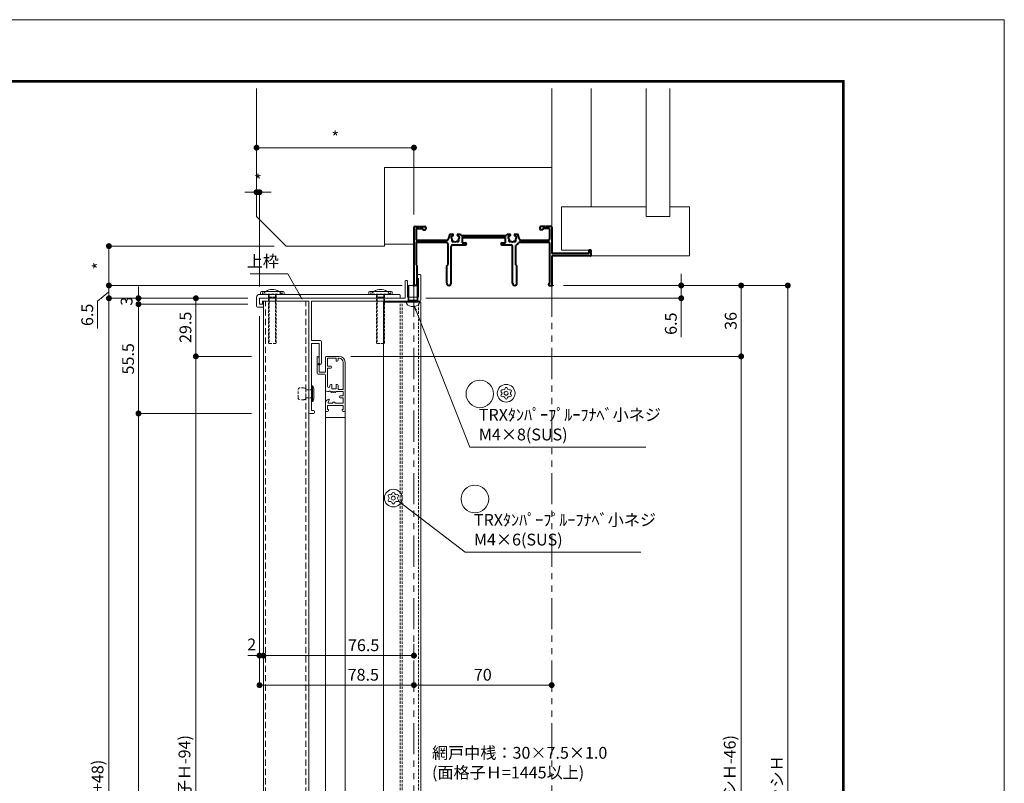
# Model space of a CAD drawing. Units: millimetres. Extents: x 6 to 2567, y 0 to 937.
# Drawn here: x 766 to 1267, y 503 to 891 of the extents above; entities that cross this region are included whole.
import ezdxf

# ---------------------------------------------------------------- set-up
doc = ezdxf.new("R2010")
doc.units = ezdxf.units.MM
doc.header["$PDMODE"] = 34
doc.header["$PDSIZE"] = 1
doc.linetypes.add('DASHED2', pattern=[9.525, 6.35, -3.175])
doc.linetypes.add('PHANTOM2', pattern=[31.75, 15.875, -3.175, 3.175, -3.175, 3.175, -3.175])
doc.layers.get('0').update_dxf_attribs({"lineweight": 13})
doc.layers.get('Defpoints').update_dxf_attribs({"lineweight": 13})
for name, color, linetype, lineweight in [('TOS_S1', 4, 'Continuous', 40), ('サッシ', 51, 'Continuous', 13), ('取付枠・ｶﾊﾞｰ', 2, 'Continuous', 18), ('図面枠', 3, 'Continuous', 18), ('寸法線', 4, 'Continuous', 13), ('文字', 7, 'Continuous', 18), ('網戸', 3, 'Continuous', 13), ('製品(実線)', 7, 'Continuous', 18), ('製品1(実線)', 7, 'Continuous', 18), ('面格子', 7, 'Continuous', 18), ('面格子(仮想)', 40, 'PHANTOM2', 9)]:
    doc.layers.add(name, color=color, linetype=linetype, lineweight=lineweight)
doc.layers.add('補助線', color=11, linetype='Continuous', lineweight=18, plot=False)
doc.styles.add('S-06', font='txt', dxfattribs={"height": 6})
doc.dimstyles.new('1／3(A3)', dxfattribs={"dimtxt": 6, "dimasz": 3, "dimexe": 0, "dimexo": 6, "dimgap": 1.5, "dimtad": 1, "dimdsep": 46, "dimtxsty": 'S-06', "dimblk": 'DOT', "dimcen": 2.5, "dimclrd": 256, "dimclre": 256, "dimclrt": 256, "dimadec": 1, "dimazin": 2, "dimtfac": 1, "dimtmove": 2, "dimatfit": 3, "dimfxl": 1, "dimlwd": -1, "dimlwe": -1, "dimarcsym": 0})

# ---------------------------------------------------------------- blocks, each defined once
blk = doc.blocks.new('_Dot')
at = {"color": 0, "linetype": 'ByBlock', "lineweight": -2}
blk.add_line((-0.5, 0), (-1, 0), dxfattribs=at)
at = {"color": 0, "linetype": 'ByBlock', "const_width": 0.5}
blk.add_lwpolyline([(-0.25, 0, 1), (0.25, 0, 1)], format="xyb", close=True, dxfattribs=at)
blk = doc.blocks.new('*D55')
at = {"layer": 'Defpoints', "color": 0, "transparency": 16777216}
for p in [(1036.59, 756), (1036.59, 246), (1156.59, 246)]:
    blk.add_point(p, dxfattribs=at)
at = {"layer": '寸法線', "transparency": 16777216}
for p, q in [((1042.59, 756), (1156.59, 756)), ((1156.59, 753), (1156.59, 249)), ((1042.59, 246), (1156.59, 246))]:
    blk.add_line(p, q, dxfattribs=at)
at = {"layer": '寸法線', "transparency": 16777216, "xscale": 3, "yscale": 3, "zscale": 3}
for p, rotation in [((1156.59, 756), 90), ((1156.59, 246), 270)]:
    blk.add_blockref('_Dot', p, dxfattribs=dict(at, rotation=rotation))
at = {"layer": '寸法線', "transparency": 16777216, "insert": (1151.82, 501), "char_height": 6, "attachment_point": 5, "rotation": 90, "style": 'S-06'}
blk.add_mtext('サッシＨ', dxfattribs=at)
blk = doc.blocks.new('*D58')
at = {"layer": 'Defpoints', "color": 0, "transparency": 16777216}
for p in [(826.59, 746.5), (888.09, 749.5), (888.09, 746.5)]:
    blk.add_point(p, dxfattribs=at)
at = {"layer": '寸法線', "transparency": 16777216}
for p, q in [((826.59, 752.5), (826.59, 755.5)), ((882.09, 749.5), (826.59, 749.5)), ((826.59, 749.5), (826.59, 746.5)), ((882.09, 746.5), (826.59, 746.5)), ((826.59, 743.5), (826.59, 740.5))]:
    blk.add_line(p, q, dxfattribs=at)
at = {"layer": '寸法線', "transparency": 16777216, "xscale": 3, "yscale": 3, "zscale": 3}
for p, rotation in [((826.59, 749.5), 270), ((826.59, 746.5), 90)]:
    blk.add_blockref('_Dot', p, dxfattribs=dict(at, rotation=rotation))
at = {"layer": '寸法線', "transparency": 16777216, "insert": (821.34, 748), "char_height": 6, "attachment_point": 5, "rotation": 90, "style": 'S-06'}
blk.add_mtext('3', dxfattribs=at)
blk = doc.blocks.new('*D59')
at = {"layer": 'Defpoints', "color": 0, "transparency": 16777216}
for p in [(811.59, 749.5), (888.09, 749.5), (888.09, 191.5)]:
    blk.add_point(p, dxfattribs=at)
at = {"layer": '寸法線', "transparency": 16777216}
for p, q in [((882.09, 749.5), (811.59, 749.5)), ((811.59, 194.5), (811.59, 746.5)), ((882.09, 191.5), (811.59, 191.5))]:
    blk.add_line(p, q, dxfattribs=at)
at = {"layer": '寸法線', "transparency": 16777216, "xscale": 3, "yscale": 3, "zscale": 3}
for p, rotation in [((811.59, 749.5), 90), ((811.59, 191.5), 270)]:
    blk.add_blockref('_Dot', p, dxfattribs=dict(at, rotation=rotation))
at = {"layer": '寸法線', "transparency": 16777216, "insert": (806.58, 470.5), "char_height": 6, "attachment_point": 5, "rotation": 90, "style": 'S-06'}
blk.add_mtext('面格子Ｈ=(サッシＨ+48)', dxfattribs=at)
blk = doc.blocks.new('*D61')
at = {"layer": 'Defpoints', "color": 0, "transparency": 16777216}
for p in [(1036.59, 756), (966.59, 749.5), (1102.41, 749.5)]:
    blk.add_point(p, dxfattribs=at)
at = {"layer": '寸法線', "transparency": 16777216}
for p, q in [((1102.41, 759), (1102.41, 762)), ((1042.59, 756), (1102.41, 756)), ((1102.41, 756), (1102.41, 749.5)), ((972.59, 749.5), (1102.41, 749.5)), ((1102.41, 746.5), (1102.41, 729.69))]:
    blk.add_line(p, q, dxfattribs=at)
at = {"layer": '寸法線', "transparency": 16777216, "xscale": 3, "yscale": 3, "zscale": 3}
for p, rotation in [((1102.41, 756), 270), ((1102.41, 749.5), 90)]:
    blk.add_blockref('_Dot', p, dxfattribs=dict(at, rotation=rotation))
at = {"layer": '寸法線', "transparency": 16777216, "insert": (1097.91, 736.59), "char_height": 6, "attachment_point": 5, "rotation": 90, "style": 'S-06'}
blk.add_mtext('6.5', dxfattribs=at)
blk = doc.blocks.new('*D62')
at = {"layer": 'Defpoints', "color": 0, "transparency": 16777216}
for p in [(966.59, 553), (1036.59, 553), (1036.59, 553)]:
    blk.add_point(p, dxfattribs=at)
at = {"layer": '寸法線', "transparency": 16777216}
for p, q in [((966.59, 559), (966.59, 553)), ((1036.59, 559), (1036.59, 553)), ((969.59, 553), (1033.59, 553))]:
    blk.add_line(p, q, dxfattribs=at)
at = {"layer": '寸法線', "transparency": 16777216, "xscale": 3, "yscale": 3, "zscale": 3, "rotation": 180}
blk.add_blockref('_Dot', (966.59, 553), dxfattribs=at)
at = {"layer": '寸法線', "transparency": 16777216, "xscale": 3, "yscale": 3, "zscale": 3}
blk.add_blockref('_Dot', (1036.59, 553), dxfattribs=at)
at = {"layer": '寸法線', "transparency": 16777216, "insert": (1001.59, 557.5), "char_height": 6, "attachment_point": 5, "style": 'S-06'}
blk.add_mtext('70', dxfattribs=at)
blk = doc.blocks.new('*D63')
at = {"layer": 'Defpoints', "color": 0, "transparency": 16777216}
for p in [(811.59, 756), (966.59, 756), (888.09, 749.5)]:
    blk.add_point(p, dxfattribs=at)
at = {"layer": '寸法線', "transparency": 16777216}
for p, q in [((811.59, 759), (811.59, 762)), ((960.59, 756), (811.59, 756)), ((811.59, 749.5), (811.59, 756)), ((811.59, 749.5), (811.59, 756)), ((811.59, 752.75), (805.84, 747.98)), ((805.84, 747.98), (805.84, 734.17)), ((882.09, 749.5), (811.59, 749.5)), ((811.59, 746.5), (811.59, 743.5))]:
    blk.add_line(p, q, dxfattribs=at)
at = {"layer": '寸法線', "transparency": 16777216, "xscale": 3, "yscale": 3, "zscale": 3}
for p, rotation in [((811.59, 756), 270), ((811.59, 749.5), 90)]:
    blk.add_blockref('_Dot', p, dxfattribs=dict(at, rotation=rotation))
at = {"layer": '寸法線', "transparency": 16777216, "insert": (801.34, 741.08), "char_height": 6, "attachment_point": 5, "rotation": 90, "style": 'S-06'}
blk.add_mtext('6.5', dxfattribs=at)
blk = doc.blocks.new('*D65')
at = {"layer": 'Defpoints', "color": 0, "transparency": 16777216}
for p in [(886.59, 826), (886.59, 826), (966.59, 786)]:
    blk.add_point(p, dxfattribs=at)
at = {"layer": '寸法線', "transparency": 16777216}
for p, q in [((886.59, 832), (886.59, 826)), ((963.59, 826), (889.59, 826)), ((966.59, 792), (966.59, 826))]:
    blk.add_line(p, q, dxfattribs=at)
at = {"layer": '寸法線', "transparency": 16777216, "xscale": 3, "yscale": 3, "zscale": 3, "rotation": 180}
blk.add_blockref('_Dot', (886.59, 826), dxfattribs=at)
at = {"layer": '寸法線', "transparency": 16777216, "xscale": 3, "yscale": 3, "zscale": 3}
blk.add_blockref('_Dot', (966.59, 826), dxfattribs=at)
at = {"layer": '寸法線', "transparency": 16777216, "insert": (926.59, 830.5), "char_height": 6, "attachment_point": 5, "style": 'S-06'}
blk.add_mtext('*', dxfattribs=at)
blk = doc.blocks.new('*D66')
at = {"layer": 'Defpoints', "color": 0, "transparency": 16777216}
for p in [(901.59, 776), (811.59, 756), (966.59, 756)]:
    blk.add_point(p, dxfattribs=at)
at = {"layer": '寸法線', "transparency": 16777216}
for p, q in [((895.59, 776), (811.59, 776)), ((811.59, 773), (811.59, 759)), ((960.59, 756), (811.59, 756))]:
    blk.add_line(p, q, dxfattribs=at)
at = {"layer": '寸法線', "transparency": 16777216, "xscale": 3, "yscale": 3, "zscale": 3}
for p, rotation in [((811.59, 776), 90), ((811.59, 756), 270)]:
    blk.add_blockref('_Dot', p, dxfattribs=dict(at, rotation=rotation))
at = {"layer": '寸法線', "transparency": 16777216, "insert": (807.09, 766), "char_height": 6, "attachment_point": 5, "rotation": 90, "style": 'S-06'}
blk.add_mtext('*', dxfattribs=at)
blk = doc.blocks.new('*D68')
at = {"layer": 'Defpoints', "color": 0, "transparency": 16777216}
for p in [(890.09, 568), (966.59, 568), (966.59, 568)]:
    blk.add_point(p, dxfattribs=at)
at = {"layer": '寸法線', "transparency": 16777216}
for p, q in [((890.09, 574), (890.09, 568)), ((966.59, 574), (966.59, 568)), ((893.09, 568), (963.59, 568))]:
    blk.add_line(p, q, dxfattribs=at)
at = {"layer": '寸法線', "transparency": 16777216, "xscale": 3, "yscale": 3, "zscale": 3, "rotation": 180}
blk.add_blockref('_Dot', (890.09, 568), dxfattribs=at)
at = {"layer": '寸法線', "transparency": 16777216, "xscale": 3, "yscale": 3, "zscale": 3}
blk.add_blockref('_Dot', (966.59, 568), dxfattribs=at)
at = {"layer": '寸法線', "transparency": 16777216, "insert": (941.02, 572.5), "char_height": 6, "attachment_point": 5, "style": 'S-06'}
blk.add_mtext('76.5', dxfattribs=at)
blk = doc.blocks.new('*D69')
at = {"layer": 'Defpoints', "color": 0, "transparency": 16777216}
for p in [(888.09, 746.5), (888.09, 568), (890.09, 568)]:
    blk.add_point(p, dxfattribs=at)
at = {"layer": '寸法線', "transparency": 16777216}
for p, q in [((888.09, 740.5), (888.09, 568)), ((890.09, 574), (890.09, 568)), ((885.09, 568), (882.09, 568)), ((890.09, 568), (888.09, 568)), ((893.09, 568), (896.09, 568))]:
    blk.add_line(p, q, dxfattribs=at)
at = {"layer": '寸法線', "transparency": 16777216, "xscale": 3, "yscale": 3, "zscale": 3}
blk.add_blockref('_Dot', (888.09, 568), dxfattribs=at)
at = {"layer": '寸法線', "transparency": 16777216, "xscale": 3, "yscale": 3, "zscale": 3, "rotation": 180}
blk.add_blockref('_Dot', (890.09, 568), dxfattribs=at)
at = {"layer": '寸法線', "transparency": 16777216, "insert": (884.1, 572.88), "char_height": 6, "attachment_point": 5, "style": 'S-06'}
blk.add_mtext('2', dxfattribs=at)
blk = doc.blocks.new('*D70')
at = {"layer": 'Defpoints', "color": 0, "transparency": 16777216}
for p in [(888.09, 746.5), (966.59, 553), (966.59, 553)]:
    blk.add_point(p, dxfattribs=at)
at = {"layer": '寸法線', "transparency": 16777216}
for p, q in [((888.09, 740.5), (888.09, 553)), ((966.59, 559), (966.59, 553)), ((891.09, 553), (963.59, 553))]:
    blk.add_line(p, q, dxfattribs=at)
at = {"layer": '寸法線', "transparency": 16777216, "xscale": 3, "yscale": 3, "zscale": 3, "rotation": 180}
blk.add_blockref('_Dot', (888.09, 553), dxfattribs=at)
at = {"layer": '寸法線', "transparency": 16777216, "xscale": 3, "yscale": 3, "zscale": 3}
blk.add_blockref('_Dot', (966.59, 553), dxfattribs=at)
at = {"layer": '寸法線', "transparency": 16777216, "insert": (940.85, 557.5), "char_height": 6, "attachment_point": 5, "style": 'S-06'}
blk.add_mtext('78.5', dxfattribs=at)
blk = doc.blocks.new('*D71')
at = {"layer": 'Defpoints', "color": 0, "transparency": 16777216}
for p in [(826.59, 746.5), (888.09, 746.5), (890.09, 691)]:
    blk.add_point(p, dxfattribs=at)
at = {"layer": '寸法線', "transparency": 16777216}
for p, q in [((882.09, 746.5), (826.59, 746.5)), ((826.59, 694), (826.59, 743.5)), ((884.09, 691), (826.59, 691))]:
    blk.add_line(p, q, dxfattribs=at)
at = {"layer": '寸法線', "transparency": 16777216, "xscale": 3, "yscale": 3, "zscale": 3}
for p, rotation in [((826.59, 746.5), 90), ((826.59, 691), 270)]:
    blk.add_blockref('_Dot', p, dxfattribs=dict(at, rotation=rotation))
at = {"layer": '寸法線', "transparency": 16777216, "insert": (822.09, 718.75), "char_height": 6, "attachment_point": 5, "rotation": 90, "style": 'S-06'}
blk.add_mtext('55.5', dxfattribs=at)
blk = doc.blocks.new('TRXタンパープルーフM4×8')
at = {"color": 0, "linetype": 'ByBlock', "ltscale": 0.2}
for p, q in [((-2.6, -0.89), (-2.6, 0.89)), ((-0.23, 3.48), (0, 3.5)), ((0, 3.5), (0, -3.5)), ((0.5, 2.5), (0, 2.15)), ((0, 2.15), (8, 2.15)), ((7.65, 2.5), (0.5, 2.5)), ((0.5, 2.5), (0.5, -2.5)), ((-0.23, -3.48), (0, -3.5)), ((0, -2.15), (8, -2.15)), ((0, -2.15), (0.5, -2.5)), ((7.65, -2.5), (0.5, -2.5))]:
    blk.add_line(p, q, dxfattribs=at)
at = {"color": 0, "linetype": 'ByBlock'}
for p, q in [((8, 2.15), (7.65, 2.5)), ((8, 2.15), (8, -2.15)), ((7.65, -2.5), (8, -2.15))]:
    blk.add_line(p, q, dxfattribs=at)
at = {"color": 0, "linetype": 'ByBlock', "ltscale": 0.2}
for centre, start, end in [((0, 0.89), 94.9999, 179.997), ((0, -0.89), 179.997, 265.0001)]:
    blk.add_arc(centre, 2.6, start, end, dxfattribs=at)
blk = doc.blocks.new('TRXタンパープルーフM4(D)')
at = {"color": 0, "linetype": 'ByBlock'}
for radius in [4.5, 1.01]:
    blk.add_circle((0, 0), radius, dxfattribs=at)
for centre, radius, start, end in [((-2.05, 1.19), 0.593, 73.6336, 226.3664), ((-3.18, 0), 1.04, 313.6336, 46.3664), ((-1.59, 2.76), 1.04, 253.6336, 346.3664), ((0, 2.37), 0.593, 13.6336, 166.3664), ((1.59, 2.76), 1.04, 193.6336, 286.3664), ((2.05, 1.19), 0.593, 313.6336, 106.3664), ((3.18, 0), 1.04, 133.6336, 226.3664), ((-2.05, -1.19), 0.593, 133.6336, 286.3664), ((-1.59, -2.76), 1.04, 13.6336, 106.3664), ((0, -2.37), 0.593, 193.6336, 346.3664), ((1.59, -2.76), 1.04, 73.6336, 166.3664), ((2.05, -1.19), 0.593, 253.6336, 46.3664)]:
    blk.add_arc(centre, radius, start, end, dxfattribs=at)
blk = doc.blocks.new('*U94')
blk.add_circle((0, 0), 7)
blk = doc.blocks.new('*D150')
at = {"layer": 'Defpoints', "color": 0, "transparency": 16777216}
for p in [(888.09, 803.35), (886.59, 791), (888.09, 749.5)]:
    blk.add_point(p, dxfattribs=at)
at = {"layer": '寸法線', "transparency": 16777216}
for p, q in [((883.59, 803.35), (880.59, 803.35)), ((886.59, 797), (886.59, 803.35)), ((886.59, 803.35), (888.09, 803.35)), ((888.09, 755.5), (888.09, 803.35)), ((891.09, 803.35), (894.09, 803.35))]:
    blk.add_line(p, q, dxfattribs=at)
at = {"layer": '寸法線', "transparency": 16777216, "xscale": 3, "yscale": 3, "zscale": 3}
blk.add_blockref('_Dot', (886.59, 803.35), dxfattribs=at)
at = {"layer": '寸法線', "transparency": 16777216, "xscale": 3, "yscale": 3, "zscale": 3, "rotation": 180}
blk.add_blockref('_Dot', (888.09, 803.35), dxfattribs=at)
at = {"layer": '寸法線', "transparency": 16777216, "insert": (887.34, 808.6), "char_height": 6, "attachment_point": 5, "style": 'S-06'}
blk.add_mtext('*', dxfattribs=at)
blk = doc.blocks.new('*D152')
at = {"layer": 'Defpoints', "color": 0, "transparency": 16777216}
for p in [(1036.59, 756), (1132.86, 756), (928.59, 720)]:
    blk.add_point(p, dxfattribs=at)
at = {"layer": '寸法線', "transparency": 16777216}
for p, q in [((1042.59, 756), (1132.86, 756)), ((1132.86, 723), (1132.86, 753)), ((934.59, 720), (1132.86, 720))]:
    blk.add_line(p, q, dxfattribs=at)
at = {"layer": '寸法線', "transparency": 16777216, "xscale": 3, "yscale": 3, "zscale": 3}
for p, rotation in [((1132.86, 756), 90), ((1132.86, 720), 270)]:
    blk.add_blockref('_Dot', p, dxfattribs=dict(at, rotation=rotation))
at = {"layer": '寸法線', "transparency": 16777216, "insert": (1128.36, 738), "char_height": 6, "attachment_point": 5, "rotation": 90, "style": 'S-06'}
blk.add_mtext('36', dxfattribs=at)
blk = doc.blocks.new('*D154')
at = {"layer": 'Defpoints', "color": 0, "transparency": 16777216}
for p in [(928.59, 720), (928.59, 256), (1132.86, 256)]:
    blk.add_point(p, dxfattribs=at)
at = {"layer": '寸法線', "transparency": 16777216}
for p, q in [((934.59, 720), (1132.86, 720)), ((1132.86, 717), (1132.86, 259)), ((934.59, 256), (1132.86, 256))]:
    blk.add_line(p, q, dxfattribs=at)
at = {"layer": '寸法線', "transparency": 16777216, "xscale": 3, "yscale": 3, "zscale": 3}
for p, rotation in [((1132.86, 720), 90), ((1132.86, 256), 270)]:
    blk.add_blockref('_Dot', p, dxfattribs=dict(at, rotation=rotation))
at = {"layer": '寸法線', "transparency": 16777216, "insert": (1127.85, 488), "char_height": 6, "attachment_point": 5, "rotation": 90, "style": 'S-06'}
blk.add_mtext('網戸Ｈ=(サッシＨ-46)', dxfattribs=at)
blk = doc.blocks.new('*D155')
at = {"layer": 'Defpoints', "color": 0, "transparency": 16777216}
for p in [(890.09, 691), (826.59, 284), (890.09, 284)]:
    blk.add_point(p, dxfattribs=at)
at = {"layer": '寸法線', "transparency": 16777216}
for p, q in [((884.09, 691), (826.59, 691)), ((826.59, 688), (826.59, 287)), ((884.09, 284), (826.59, 284))]:
    blk.add_line(p, q, dxfattribs=at)
at = {"layer": '寸法線', "transparency": 16777216, "xscale": 3, "yscale": 3, "zscale": 3}
for p, rotation in [((826.59, 691), 90), ((826.59, 284), 270)]:
    blk.add_blockref('_Dot', p, dxfattribs=dict(at, rotation=rotation))
at = {"layer": '寸法線', "transparency": 16777216, "insert": (822.09, 487.5), "char_height": 6, "attachment_point": 5, "rotation": 90, "style": 'S-06'}
blk.add_mtext('h1', dxfattribs=at)
blk = doc.blocks.new('*D157')
at = {"layer": 'Defpoints', "color": 0, "transparency": 16777216}
for p in [(855.76, 749.5), (888.09, 749.5), (890.09, 720)]:
    blk.add_point(p, dxfattribs=at)
at = {"layer": '寸法線', "transparency": 16777216}
for p, q in [((882.09, 749.5), (855.76, 749.5)), ((855.76, 723), (855.76, 746.5)), ((884.09, 720), (855.76, 720))]:
    blk.add_line(p, q, dxfattribs=at)
at = {"layer": '寸法線', "transparency": 16777216, "xscale": 3, "yscale": 3, "zscale": 3}
for p, rotation in [((855.76, 749.5), 90), ((855.76, 720), 270)]:
    blk.add_blockref('_Dot', p, dxfattribs=dict(at, rotation=rotation))
at = {"layer": '寸法線', "transparency": 16777216, "insert": (851.26, 734.75), "char_height": 6, "attachment_point": 5, "rotation": 90, "style": 'S-06'}
blk.add_mtext('29.5', dxfattribs=at)
blk = doc.blocks.new('*D159')
at = {"layer": 'Defpoints', "color": 0, "transparency": 16777216}
for p in [(855.76, 720), (890.09, 720), (890.09, 256)]:
    blk.add_point(p, dxfattribs=at)
at = {"layer": '寸法線', "transparency": 16777216}
for p, q in [((884.09, 720), (855.76, 720)), ((855.76, 259), (855.76, 717)), ((884.09, 256), (855.76, 256))]:
    blk.add_line(p, q, dxfattribs=at)
at = {"layer": '寸法線', "transparency": 16777216, "xscale": 3, "yscale": 3, "zscale": 3}
for p, rotation in [((855.76, 720), 90), ((855.76, 256), 270)]:
    blk.add_blockref('_Dot', p, dxfattribs=dict(at, rotation=rotation))
at = {"layer": '寸法線', "transparency": 16777216, "insert": (850.75, 488), "char_height": 6, "attachment_point": 5, "rotation": 90, "style": 'S-06'}
blk.add_mtext('網戸Ｈ=(面格子Ｈ-94)', dxfattribs=at)

msp = doc.modelspace()

# ---------------------------------------------------------------- linework, layer by layer
at = {"layer": 'TOS_S1', "ltscale": 0.7}
for p, q in [((967.0949, 786), (969.3949, 786)), ((969.5949, 785.8), (969.3949, 786)), ((969.7949, 786), (969.5949, 785.8)), ((969.7949, 786), (972.0949, 786)), ((1033.3949, 786), (1031.0949, 786)), ((1033.3949, 786), (1033.5949, 785.8)), ((1033.5949, 785.8), (1033.7949, 786)), ((1036.2949, 786), (1033.7949, 786)), ((1036.5949, 785.7), (1036.5949, 772.2)), ((966.5949, 785.5), (966.5949, 756.3)), ((967.6449, 784.95), (967.6449, 779.05)), ((967.6449, 784.95), (971.0949, 784.95)), ((971.0949, 784.95), (971.0949, 784.35)), ((971.0949, 784.35), (972.0949, 784.35)), ((972.5949, 785.5), (972.5949, 784.85)), ((990.6384, 781.4), (1013.5515, 781.4)), ((1030.5949, 785.5), (1030.5949, 784.85)), ((1032.0949, 784.35), (1031.0949, 784.35)), ((1035.3949, 784.95), (1032.0949, 784.95)), ((1032.0949, 784.95), (1032.0949, 784.35)), ((1035.3949, 784.95), (1035.3949, 779.55)), ((967.6449, 779.05), (983.2452, 779.05)), ((967.6449, 777.5), (967.6449, 766.55)), ((968.1449, 778), (982.9449, 778)), ((983.9449, 766.7), (983.9449, 777)), ((985.4449, 757.1), (985.4449, 775.6)), ((986.4449, 776.6), (992.8449, 776.6)), ((991.0949, 780.35), (1013.0949, 780.35)), ((991.0949, 780.35), (991.0949, 777.6)), ((991.0949, 777.6), (992.8449, 777.6)), ((1011.3449, 777.6), (1013.0949, 777.6)), ((1011.3449, 776.6), (1015.7449, 776.6)), ((1013.0949, 777.6), (1013.0949, 780.35)), ((1016.7449, 757.1), (1016.7449, 775.6)), ((1018.4449, 766.5), (1018.4449, 776.2801)), ((1020.2157, 778), (1035.0449, 778)), ((1020.9446, 779.05), (1034.8949, 779.05)), ((1035.5449, 777.5), (1035.5449, 757)), ((1055.3949, 772.2), (1036.5949, 772.2)), ((1056.2949, 771), (1036.5949, 771)), ((1036.5949, 771), (1036.5949, 756.3)), ((1056.5949, 774), (1055.3949, 774)), ((1055.3949, 774), (1055.3949, 772.2)), ((1056.5949, 771.3), (1056.5949, 774)), ((967.6449, 766.55), (968.1571, 766.0379)), ((968.2449, 756.3), (968.2449, 765.8257)), ((983.2449, 766), (983.9449, 766.7)), ((983.2449, 757.1), (983.2449, 766)), ((1018.9449, 766), (1018.4449, 766.5)), ((1018.9449, 757.1), (1018.9449, 766)), ((967.9449, 756), (966.8949, 756)), ((1035.4449, 757), (1035.5449, 757)), ((1035.4449, 756), (1036.2949, 756))]:
    msp.add_line(p, q, dxfattribs=at)
at = {"layer": 'TOS_S1'}
for p, q in [((984.9075, 782), (986.2232, 782)), ((988.9666, 782), (990.2824, 782)), ((1013.9075, 782), (1015.2232, 782)), ((1017.9666, 782), (1019.2824, 782))]:
    msp.add_line(p, q, dxfattribs=at)
at = {"layer": 'TOS_S1', "ltscale": 0.7}
for centre, radius, start, end in [((967.0949, 785.5), 0.5, 90, 180), ((972.0949, 785.5), 0.5, 0, 90), ((1031.0949, 785.5), 0.5, 90, 180), ((1036.2949, 785.7), 0.3, 0, 90), ((972.0949, 784.85), 0.5, 270, 0), ((1031.0949, 784.85), 0.5, 180, 270), ((968.1449, 777.5), 0.5, 90, 180), ((982.9449, 777), 1, 0, 90), ((986.4449, 775.6), 1, 90, 180), ((992.8449, 777.1), 0.5, 270, 90), ((1011.3449, 777.1), 0.5, 90, 270), ((1015.7449, 775.6), 1, 0, 90), ((1018.9449, 776.2801), 0.5, 122.28228, 180), ((1016.5949, 780), 3.9, 302.28228, 325.376465), ((1020.2157, 777.5), 0.5, 90, 145.376465), ((1034.8949, 779.55), 0.5, 270, 0), ((1035.0449, 777.5), 0.5, 0, 90), ((1056.2949, 771.3), 0.3, 270, 0), ((967.9449, 765.8257), 0.3, 0, 45), ((966.8949, 756.3), 0.3, 180, 270), ((967.9449, 756.3), 0.3, 270, 0), ((984.3449, 757.1), 1.1, 180, 0), ((1017.8449, 757.1), 1.1, 180, 0), ((1035.4449, 756.5), 0.5, 90, 270), ((1036.2949, 756.3), 0.3, 270, 0)]:
    msp.add_arc(centre, radius, start, end, dxfattribs=at)
at = {"layer": 'TOS_S1'}
for centre, radius, start, end in [((987.5949, 780), 3.35, 143.343595, 179.341413), ((985.9046, 780.4529), 0.5, 85.286561, 244.713439), ((985.9703, 781.2502), 0.3, 265.286561, 322.420096), ((987.5949, 780), 1.75, 130.1841, 142.420096), ((986.2232, 781.6241), 0.3759, 310.1841, 90), ((988.9666, 781.6241), 0.3759, 90, 229.8159), ((987.5949, 780), 1.75, 37.579904, 49.8159), ((989.2196, 781.2502), 0.3, 217.579904, 274.713439), ((989.2853, 780.4529), 0.5, 295.286561, 94.713439), ((987.5949, 780), 3.35, 24.702735, 36.656405), ((1016.5949, 780), 3.35, 143.343595, 155.297265), ((1014.9046, 780.4529), 0.5, 85.286561, 244.713439), ((1014.9703, 781.2502), 0.3, 265.286561, 322.420096), ((1016.5949, 780), 1.75, 130.1841, 142.420096), ((1015.2232, 781.6241), 0.3759, 310.1841, 90), ((1017.9666, 781.6241), 0.3759, 90, 229.8159), ((1016.5949, 780), 1.75, 37.579904, 49.8159), ((1018.2196, 781.2502), 0.3, 217.579904, 274.713439), ((1018.2853, 780.4529), 0.5, 295.286561, 94.713439), ((1016.5949, 780), 3.35, 0.658587, 36.656405), ((983.2452, 780.05), 1, 270, 359.341413), ((985.5628, 779.7296), 0.3, 7.579904, 64.713439), ((986.3575, 778.7626), 0.5, 145.286561, 304.713439), ((987.5949, 780), 1.75, 187.579904, 202.420096), ((985.6999, 779.2181), 0.3, 325.286561, 22.420096), ((986.8131, 778.105), 0.3, 67.579904, 124.713439), ((987.5949, 780), 1.75, 247.579904, 292.420096), ((988.3768, 778.105), 0.3, 55.286561, 112.420096), ((988.8324, 778.7626), 0.5, 235.286561, 34.713439), ((989.49, 779.2181), 0.3, 157.579904, 214.713439), ((987.5949, 780), 1.75, 337.579904, 352.420096), ((989.627, 779.7296), 0.3, 115.286561, 172.420096), ((1014.5628, 779.7296), 0.3, 7.579904, 64.713439), ((1015.3575, 778.7626), 0.5, 145.286561, 304.713439), ((1016.5949, 780), 1.75, 187.579904, 202.420096), ((1014.6999, 779.2181), 0.3, 325.286561, 22.420096), ((1015.8131, 778.105), 0.3, 67.579904, 124.713439), ((1016.5949, 780), 1.75, 247.579904, 292.420096), ((1017.3768, 778.105), 0.3, 55.286561, 112.420096), ((1017.8324, 778.7626), 0.5, 235.286561, 34.713439), ((1018.49, 779.2181), 0.3, 157.579904, 214.713439), ((1016.5949, 780), 1.75, 337.579904, 352.420096), ((1018.627, 779.7296), 0.3, 115.286561, 172.420096), ((1020.9446, 780.05), 1, 180.658587, 270)]:
    msp.add_arc(centre, radius, start, end, dxfattribs=at)
at = {"layer": 'サッシ'}
for p, q in [((886.5949, 856), (886.5949, 791)), ((1036.5949, 856), (1036.5949, 785.7)), ((1056.5949, 856), (1056.5949, 796)), ((1084.5949, 856), (1084.5949, 791)), ((1096.5949, 856), (1096.5949, 791)), ((951.5949, 816), (951.5949, 776)), ((951.5949, 816), (1036.5949, 816)), ((1041.5949, 796), (1041.5949, 774)), ((1041.5949, 796), (1084.5949, 796)), ((1096.5949, 796), (1106.5949, 796)), ((1106.5949, 796), (1106.5949, 771)), ((886.5949, 791), (901.5949, 776)), ((1084.5949, 791), (1096.5949, 791)), ((901.5949, 776), (951.5949, 776)), ((951.5949, 777), (966.5949, 777)), ((1056.5949, 774), (1041.5949, 774)), ((1056.5949, 774), (1056.5949, 771)), ((1056.5949, 771), (1106.5949, 771)), ((890.0949, 193), (890.0949, 748)), ((913.0949, 193), (913.0949, 748))]:
    msp.add_line(p, q, dxfattribs=at)
at = {"layer": 'サッシ', "linetype": 'DASHED2', "ltscale": 0.5}
for p, q in [((891.0949, 193), (891.0949, 748)), ((911.6949, 193), (911.6949, 748))]:
    msp.add_line(p, q, dxfattribs=at)
at = {"layer": '取付枠・ｶﾊﾞｰ'}
for p, q in [((970.0949, 747.5), (951.0949, 747.5)), ((951.0949, 193), (951.0949, 747.5)), ((970.0949, 202.5), (970.0949, 747.5))]:
    msp.add_line(p, q, dxfattribs=at)
at = {"layer": '取付枠・ｶﾊﾞｰ', "linetype": 'DASHED2', "ltscale": 0.2}
for p, q in [((959.5949, 193), (959.5949, 747.5)), ((960.5949, 202.5), (960.5949, 747.5)), ((968.8949, 202.5), (968.8949, 747.5))]:
    msp.add_line(p, q, dxfattribs=at)
at = {"layer": '図面枠'}
for p, q in [((51.5949, 860.13), (1185.175, 860.13)), ((51.8049, 859.92), (1184.9648, 859.92)), ((52.0149, 859.71), (1184.7548, 859.71)), ((52.2249, 859.5001), (1184.5448, 859.5001)), ((52.4349, 859.2901), (1184.3349, 859.2901)), ((1184.3349, 859.2901), (1184.3349, 30.84)), ((1184.5448, 859.5001), (1184.5448, 30.63)), ((1184.7548, 859.71), (1184.7548, 30.42)), ((1184.9648, 859.92), (1184.9648, 30.21)), ((1185.175, 860.13), (1185.175, 30))]:
    msp.add_line(p, q, dxfattribs=at)
at = {"layer": '網戸'}
for p, q in [((917.3949, 711.5), (917.3949, 719.8)), ((917.5949, 720), (917.5949, 720)), ((918.3949, 712), (918.3949, 719.2)), ((921.5949, 712), (921.5949, 719.5)), ((928.5949, 720), (922.0949, 720)), ((927.0949, 719), (922.5949, 719)), ((922.5949, 715), (922.5949, 719)), ((927.0949, 717.7), (927.0949, 719)), ((927.5949, 717.5), (927.2949, 717.5)), ((928.5949, 719), (928.0949, 719)), ((928.0949, 718), (928.0949, 719)), ((930.5949, 703.2), (930.5949, 717)), ((931.5949, 692.5), (931.5949, 717)), ((921.0949, 711), (917.8949, 711)), ((921.5949, 712), (918.3949, 712)), ((924.2949, 715), (922.5949, 715)), ((924.2949, 714), (922.5949, 714)), ((922.5949, 704.8), (922.5949, 714)), ((921.5949, 703.2), (921.5949, 710.5)), ((924.5949, 705.7), (924.2949, 705.7)), ((927.5949, 705.7), (927.2949, 705.7)), ((921.5949, 272.8), (921.5949, 703.2)), ((923.4449, 702.2), (922.5949, 702.2)), ((923.4449, 702.2), (923.7449, 702.5)), ((923.7449, 702.5), (924.4503, 701.7618)), ((923.7949, 704.8), (923.7949, 705.2)), ((924.7504, 701.7742), (925.0949, 702.2)), ((924.7949, 703.5), (924.7949, 705.5)), ((927.0949, 703.5), (924.7949, 703.5)), ((925.0949, 702.2), (925.4394, 701.7742)), ((925.7504, 701.7742), (926.0949, 702.2)), ((926.0949, 702.2), (926.4394, 701.7742)), ((926.7504, 701.7742), (927.0949, 702.2)), ((927.0949, 703.5), (927.0949, 705.5)), ((930.5949, 702.2), (927.0949, 702.2)), ((928.0949, 703.2), (928.0949, 705.2)), ((930.5949, 703.2), (928.0949, 703.2)), ((930.5949, 700), (930.5949, 702.2)), ((921.5949, 692.5), (921.5949, 696.2111)), ((923.5801, 697.9245), (923.0097, 696.5255)), ((925.3449, 696.25), (923.1949, 696.25)), ((925.3449, 696.25), (925.3449, 696.55)), ((926.1449, 696.75), (925.5449, 696.75)), ((926.3449, 696.25), (926.3449, 696.55)), ((930.5949, 696.25), (926.3449, 696.25)), ((930.5949, 700), (929.0949, 700)), ((930.5949, 699), (929.0949, 699)), ((930.5949, 696.25), (930.5949, 699)), ((922.5949, 692), (922.0949, 692)), ((922.5949, 693), (922.5949, 695)), ((930.5949, 695), (922.5949, 695)), ((922.8949, 693), (922.5949, 693)), ((923.0949, 692.5), (923.0949, 692.8)), ((930.0949, 692.5), (930.0949, 692.8)), ((930.5949, 693), (930.2949, 693)), ((930.5949, 693), (930.5949, 695)), ((931.0949, 692), (930.5949, 692)), ((931.5949, 692.5), (931.5949, 283.5)), ((931.5949, 689), (921.5949, 689))]:
    msp.add_line(p, q, dxfattribs=at)
for centre, radius, start, end in [((917.5949, 719.8), 0.2, 90, 180), ((917.5949, 719.2), 0.8, 0, 90), ((922.0949, 719.5), 0.5, 90, 180), ((927.2949, 717.7), 0.2, 180, 270), ((927.5949, 718), 0.5, 270, 0), ((928.5949, 717), 3, 0, 90), ((928.5949, 717), 2, 0, 90), ((917.8949, 711.5), 0.5, 180, 270), ((921.0949, 710.5), 0.5, 0, 90), ((924.2949, 714.5), 0.5, 270, 90), ((924.2949, 705.2), 0.5, 90, 180), ((924.5949, 705.5), 0.2, 0, 90), ((927.2949, 705.5), 0.2, 90, 180), ((927.5949, 705.2), 0.5, 0, 90), ((922.5949, 703.2), 1, 180, 270), ((923.1949, 704.8), 0.6, 180, 0), ((924.5949, 701.9), 0.2, 223.699586, 321.02334), ((925.5949, 701.9), 0.2, 218.97666, 321.02334), ((926.5949, 701.9), 0.2, 218.97666, 321.02334), ((923.5949, 696.2111), 2, 96.37937, 180), ((923.1949, 696.45), 0.2, 157.81817, 270), ((923.3949, 698), 0.2, 337.81817, 96.37937), ((925.5449, 696.55), 0.2, 90, 180), ((926.1449, 696.55), 0.2, 0, 90), ((929.0949, 699.5), 0.5, 90, 270), ((922.0949, 692.5), 0.5, 180, 270), ((922.5949, 692.5), 0.5, 270, 0), ((922.8949, 692.8), 0.2, 0, 90), ((930.2949, 692.8), 0.2, 90, 180), ((930.5949, 692.5), 0.5, 180, 270), ((931.0949, 692.5), 0.5, 270, 0)]:
    msp.add_arc(centre, radius, start, end, dxfattribs=at)
at = {"layer": '補助線'}
msp.add_lwpolyline([(6.5949, 0), (1266.5949, 0), (1266.5949, 891), (6.5949, 891)], close=True, dxfattribs=at)
for p in [(966.5949, 756), (966.5949, 756), (1036.5949, 756), (1036.5949, 756), (918.3949, 716)]:
    msp.add_point(p, dxfattribs=at)
at = {"layer": '製品1(実線)'}
for p in [(914.5949, 701.3), (914.5949, 700.7)]:
    msp.add_line(p, (914.2949, 701), dxfattribs=at)
at = {"layer": '面格子'}
for p, q in [((968.3949, 761.2), (968.3949, 759.8)), ((969.7949, 761.5), (968.6949, 761.5)), ((970.0949, 748.5), (970.0949, 761.2)), ((962.0949, 758.2), (962.0949, 749.8)), ((962.9949, 758.5), (962.3949, 758.5)), ((963.2949, 750.3), (963.2949, 758.2)), ((968.6949, 759.5), (968.8949, 759.5)), ((968.8949, 759.5), (968.8949, 750.3)), ((888.0949, 746.8), (888.0949, 749.2)), ((961.7949, 749.5), (888.3949, 749.5)), ((889.2949, 746.5), (888.3949, 746.5)), ((889.5949, 748), (889.5949, 746.8)), ((889.5949, 748), (913.0949, 748)), ((913.0949, 748), (913.0949, 691.5)), ((914.5949, 728), (914.5949, 748)), ((914.5949, 748), (969.5949, 748)), ((968.5949, 750), (963.5949, 750)), ((919.0949, 728), (914.5949, 728)), ((914.5949, 701.3), (914.5949, 726.5)), ((914.5949, 726.5), (918.3949, 726.5)), ((918.3949, 726.5), (918.3949, 716.5)), ((919.5949, 716.5), (919.5949, 727.5)), ((918.8949, 716), (919.0949, 716)), ((914.995, 705), (914.5949, 705)), ((914.5949, 705), (914.5949, 697)), ((914.5949, 692.5), (914.5949, 700.7)), ((914.995, 705), (914.995, 697)), ((915.795, 699), (915.795, 703)), ((914.995, 697), (914.5949, 697)), ((913.5949, 691), (915.5949, 691)), ((915.5949, 692.5), (914.5949, 692.5)), ((916.0949, 691.5), (916.0949, 692))]:
    msp.add_line(p, q, dxfattribs=at)
at = {"layer": '面格子', "color": 6, "lineweight": 5}
for p, q in [((888.0949, 751.5), (959.0949, 751.5)), ((888.5949, 751.5), (888.5949, 752.5)), ((889.0949, 753), (900.0949, 753)), ((900.5949, 751.5), (900.5949, 752.5)), ((943.5949, 751.5), (943.5949, 752.5)), ((944.0949, 753), (955.0949, 753)), ((955.5949, 751.5), (955.5949, 752.5)), ((959.5949, 749.5), (959.5949, 751)), ((886.5949, 745.5), (886.5949, 750)), ((887.0949, 745), (890.0949, 745))]:
    msp.add_line(p, q, dxfattribs=at)
at = {"layer": '面格子', "color": 6, "linetype": 'DASHED2', "lineweight": 5, "ltscale": 0.1}
for p, q in [((889.5949, 751.5), (889.5949, 753)), ((892.5949, 751.5), (892.5949, 749.5)), ((896.5949, 751.5), (896.5949, 749.5)), ((899.5949, 751.5), (899.5949, 753)), ((944.5949, 751.5), (944.5949, 753)), ((947.5949, 751.5), (947.5949, 749.5)), ((951.5949, 751.5), (951.5949, 749.5)), ((954.5949, 751.5), (954.5949, 753))]:
    msp.add_line(p, q, dxfattribs=at)
at = {"layer": '面格子', "color": 6, "linetype": 'DASHED2', "lineweight": 5, "ltscale": 0.2}
for p, q in [((899.2949, 751.6), (889.8949, 751.6)), ((889.8949, 751.6), (889.8949, 751.5)), ((899.2949, 751.5), (889.8949, 751.5)), ((892.9449, 751.5), (892.5949, 750.1)), ((892.9449, 751.5), (892.9449, 726.5)), ((896.2449, 751.5), (896.2449, 726.5)), ((896.5949, 750.1), (896.2449, 751.5)), ((899.2949, 751.6), (899.2949, 751.5)), ((954.2949, 751.6), (944.8949, 751.6)), ((944.8949, 751.6), (944.8949, 751.5)), ((954.2949, 751.5), (944.8949, 751.5)), ((947.9449, 751.5), (947.5949, 750.1)), ((947.9449, 751.5), (947.9449, 726.5)), ((951.2449, 751.5), (951.2449, 726.5)), ((951.5949, 750.1), (951.2449, 751.5)), ((954.2949, 751.6), (954.2949, 751.5)), ((892.5949, 726.85), (892.5949, 750.1)), ((896.5949, 750.1), (892.5949, 750.1)), ((896.2449, 750.1), (892.9449, 750.1)), ((896.5949, 726.85), (896.5949, 750.1)), ((947.5949, 726.85), (947.5949, 750.1)), ((951.5949, 750.1), (947.5949, 750.1)), ((951.2449, 750.1), (947.9449, 750.1)), ((951.5949, 726.85), (951.5949, 750.1)), ((892.5949, 726.85), (892.9449, 726.5)), ((896.2449, 726.5), (892.9449, 726.5)), ((896.2449, 726.5), (896.5949, 726.85)), ((947.5949, 726.85), (947.9449, 726.5)), ((951.2449, 726.5), (947.9449, 726.5)), ((951.2449, 726.5), (951.5949, 726.85))]:
    msp.add_line(p, q, dxfattribs=at)
at = {"layer": '面格子', "color": 6, "lineweight": 5, "ltscale": 0.1}
for p, q in [((888.0949, 749.5), (959.5949, 749.5)), ((888.0949, 746.5), (888.0949, 749.5)), ((890.0949, 746.5), (888.0949, 746.5)), ((890.0949, 745), (890.0949, 746.5))]:
    msp.add_line(p, q, dxfattribs=at)
at = {"layer": '面格子', "linetype": 'DASHED2', "ltscale": 0.2}
for p, q in [((907.6949, 699), (907.6949, 703)), ((910.6949, 704), (908.6949, 704)), ((911.6949, 703.05), (914.5949, 703.05)), ((911.6949, 703), (911.6949, 699)), ((911.6949, 703), (914.5949, 703)), ((910.6949, 698), (908.6949, 698)), ((911.6949, 699), (914.5949, 699)), ((911.6949, 698.95), (914.5949, 698.95))]:
    msp.add_line(p, q, dxfattribs=at)
at = {"layer": '面格子'}
for centre, radius, start, end in [((968.6949, 761.2), 0.3, 90, 180), ((969.7949, 761.2), 0.3, 0, 90), ((962.3949, 758.2), 0.3, 90, 180), ((962.9949, 758.2), 0.3, 0, 90), ((968.6949, 759.8), 0.3, 180, 270), ((888.3949, 749.2), 0.3, 90, 180), ((888.3949, 746.8), 0.3, 180, 270), ((889.2949, 746.8), 0.3, 270, 0), ((961.7949, 749.8), 0.3, 270, 0), ((963.5949, 750.3), 0.3, 180, 270), ((968.5949, 750.3), 0.3, 270, 0), ((969.5949, 748.5), 0.5, 270, 0), ((919.0949, 727.5), 0.5, 0, 90), ((918.8949, 716.5), 0.5, 180, 270), ((919.0949, 716.5), 0.5, 270, 0), ((912.5972, 702.8809), 3.2, 2.132658, 41.469256), ((912.5972, 699.1191), 3.2, 318.530744, 357.867342), ((913.5949, 691.5), 0.5, 180, 270), ((915.5949, 692), 0.5, 0, 90), ((915.5949, 691.5), 0.5, 270, 0)]:
    msp.add_arc(centre, radius, start, end, dxfattribs=at)
at = {"layer": '面格子', "color": 6, "lineweight": 5}
for centre, radius, start, end in [((888.0949, 750), 1.5, 90, 180), ((889.0949, 752.5), 0.5, 90, 180), ((894.5949, 748.1975), 5.8023, 55.861387, 124.138613), ((900.0949, 752.5), 0.5, 0, 90), ((944.0949, 752.5), 0.5, 90, 180), ((949.5949, 748.1975), 5.8023, 55.861387, 124.138613), ((955.0949, 752.5), 0.5, 0, 90), ((959.0949, 751), 0.5, 0, 90), ((887.0949, 745.5), 0.5, 180, 270)]:
    msp.add_arc(centre, radius, start, end, dxfattribs=at)
at = {"layer": '面格子', "color": 6, "linetype": 'DASHED2', "lineweight": 5, "ltscale": 0.2}
for centre, start, end in [((894.5949, 748.1975), 124.138613, 144.09811), ((894.5949, 748.1975), 35.90189, 55.861387), ((949.5949, 748.1975), 124.138613, 144.09811), ((949.5949, 748.1975), 35.90189, 55.861387)]:
    msp.add_arc(centre, 5.8023, start, end, dxfattribs=at)
at = {"layer": '面格子', "linetype": 'DASHED2', "ltscale": 0.2}
for centre, start, end in [((908.6949, 703), 90, 180), ((910.6949, 703), 0, 90), ((908.6949, 699), 180, 270), ((910.6949, 699), 270, 0)]:
    msp.add_arc(centre, 1, start, end, dxfattribs=at)
at = {"layer": '面格子(仮想)'}
for p, q in [((966.5949, 756), (966.5949, 191)), ((1036.5949, 756), (1036.5949, 246))]:
    msp.add_line(p, q, dxfattribs=at)

# ---------------------------------------------------------------- block references
at = {"layer": '文字'}
for p in [(1000.0623, 700.9352), (997.5641, 647.5629)]:
    msp.add_blockref('*U94', p, dxfattribs=at)
at = {"layer": '製品(実線)', "rotation": 90}
msp.add_blockref('TRXタンパープルーフM4×8', (966.0949, 748), dxfattribs=at)
at = {"layer": '製品(実線)'}
for p in [(1013.4498, 701.269), (956.0949, 648)]:
    msp.add_blockref('TRXタンパープルーフM4(D)', p, dxfattribs=at)

# ---------------------------------------------------------------- texts
at = {"layer": '文字', "char_height": 6, "attachment_point": 7, "style": 'S-06'}
for s, insert in [('TRXﾀﾝﾊﾟｰﾌﾟﾙｰﾌﾅﾍﾞ小ネジ\\PM4×8(SUS)', (999.5623, 675.4352)), ('TRXﾀﾝﾊﾟｰﾌﾟﾙｰﾌﾅﾍﾞ小ネジ\\PM4×6(SUS)', (997.0641, 622.0629)), ('網戸中桟：30×7.5×1.0\\P(面格子Ｈ=1445以上)', (975.7558, 503.7583))]:
    msp.add_mtext(s, dxfattribs=dict(at, insert=insert))
at = {"layer": '製品1(実線)', "insert": (897.994, 763.445), "char_height": 6, "attachment_point": 9, "style": 'S-06'}
msp.add_mtext('上枠', dxfattribs=at)

# ---------------------------------------------------------------- dimensions: what is measured, and where the dimension line sits
at = {"layer": '寸法線'}
for base, p1, p2, picture, middle in [((886.5949, 826), (966.5949, 786), (886.5949, 826), '*D65', (926.5949, 830.5)), ((888.0949, 803.3473), (886.5949, 791), (888.0949, 749.5), '*D150', (887.3449, 808.5973))]:
    dim = msp.add_linear_dim(base=base, p1=p1, p2=p2, text='*', dimstyle='1／3(A3)', dxfattribs=at)
    dim.commit()
    dim.dimension.update_dxf_attribs({"geometry": picture, "text_midpoint": middle})
for base, p1, p2, text, picture, middle in [((811.5949, 756), (901.5949, 776), (966.5949, 756), '*', '*D66', (807.0949, 766)), ((1156.5949, 246), (1036.5949, 756), (1036.5949, 246), 'サッシＨ', '*D55', (1151.8208, 501)), ((811.5949, 749.5), (888.0949, 191.5), (888.0949, 749.5), '面格子Ｈ=(サッシＨ+48)', '*D59', (806.5772, 470.5)), ((855.7634, 720), (890.0949, 256), (890.0949, 720), '網戸Ｈ=(面格子Ｈ-94)', '*D159', (850.7457, 488)), ((1132.8563, 256), (928.5949, 720), (928.5949, 256), '網戸Ｈ=(サッシＨ-46)', '*D154', (1127.8537, 488)), ((826.5949, 284), (890.0949, 691), (890.0949, 284), 'h1', '*D155', (822.0949, 487.5))]:
    dim = msp.add_linear_dim(base=base, p1=p1, p2=p2, angle=90, text=text, dimstyle='1／3(A3)', dxfattribs=at)
    dim.commit()
    dim.dimension.update_dxf_attribs({"geometry": picture, "text_midpoint": middle})
for base, p1, p2, angle, override, picture, middle in [((811.5949, 756), (888.0949, 749.5), (966.5949, 756), 270, {"dimtmove": 1}, '*D63', (805.8424, 746.4841)), ((1102.4078, 749.5), (1036.5949, 756), (966.5949, 749.5), 90, {"dimtmove": 0}, '*D61', (1102.4078, 736.5939))]:
    dim = msp.add_linear_dim(base=base, p1=p1, p2=p2, angle=angle, dimstyle='1／3(A3)', override=override, dxfattribs=at)
    dim.commit()
    dim.dimension.update_dxf_attribs({"geometry": picture, "text_midpoint": middle, "dimtype": 160})
for base, p1, p2, angle, picture, middle in [((1132.8563, 756), (928.5949, 720), (1036.5949, 756), 270, '*D152', (1128.3563, 738)), ((826.5949, 746.5), (888.0949, 749.5), (888.0949, 746.5), 90, '*D58', (821.3449, 748)), ((855.7634, 749.5), (890.0949, 720), (888.0949, 749.5), 270, '*D157', (851.2634, 734.75)), ((826.5949, 746.5), (890.0949, 691), (888.0949, 746.5), 270, '*D71', (822.0949, 718.75))]:
    dim = msp.add_linear_dim(base=base, p1=p1, p2=p2, angle=angle, dimstyle='1／3(A3)', dxfattribs=at)
    dim.commit()
    dim.dimension.update_dxf_attribs({"geometry": picture, "text_midpoint": middle})
for base, p1, p2, picture, middle in [((888.0949, 568), (890.0949, 568), (888.0949, 746.5), '*D69', (884.1045, 572.8776)), ((966.5949, 553), (888.0949, 746.5), (966.5949, 553), '*D70', (940.8534, 557.5)), ((966.5949, 568), (890.0949, 568), (966.5949, 568), '*D68', (941.0187, 572.5))]:
    dim = msp.add_linear_dim(base=base, p1=p1, p2=p2, dimstyle='1／3(A3)', dxfattribs=at)
    dim.commit()
    dim.dimension.update_dxf_attribs({"geometry": picture, "text_midpoint": middle, "dimtype": 160})
dim = msp.add_linear_dim(base=(1036.5949, 553), p1=(966.5949, 553), p2=(1036.5949, 553), dimstyle='1／3(A3)', dxfattribs=at)
dim.commit()
dim.dimension.update_dxf_attribs({"geometry": '*D62', "text_midpoint": (1001.5949, 557.5)})

# ---------------------------------------------------------------- leaders
at = {"layer": '文字', "annotation_type": 0, "has_hookline": 1, "hookline_direction": 0, "text_width": 84.8832}
for points in [[(966.5356, 746.1854), (995.0623, 673.9352), (998.0623, 673.9352)], [(958.6605, 646.5187), (992.5641, 620.5629), (995.5641, 620.5629)]]:
    msp.add_leader(points, dimstyle='1／3(A3)', override={"dimgap": 1.5, "dimtad": 1}, dxfattribs=at)
at = {"layer": '製品1(実線)', "annotation_type": 0, "has_hookline": 1, "hookline_direction": 1, "text_width": 14.7107}
msp.add_leader([(909.7649, 748.9793), (902.494, 761.945), (899.494, 761.945)], dimstyle='1／3(A3)', override={"dimgap": 1.5, "dimtad": 1}, dxfattribs=at)

doc.saveas('drawing.dxf')
